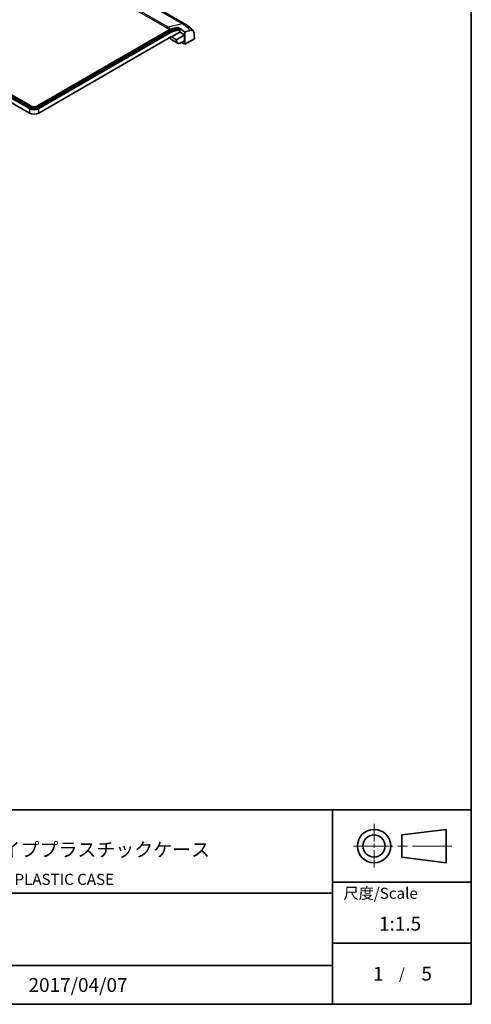
# Model space of a CAD drawing. Units: millimetres. Extents: x 0 to 5253, y 0 to 562.
# Drawn here: x 2660 to 2782, y 0 to 266 of the extents above; entities that cross this region are included whole.
import ezdxf
from ezdxf.enums import TextEntityAlignment as Align

# ---------------------------------------------------------------- set-up
doc = ezdxf.new("R2010")
doc.units = ezdxf.units.MM
doc.header["$LTSCALE"] = 1.5
doc.linetypes.add('CHAIN', pattern=[0.3543, 0.2362, -0.0295, 0.0591, -0.0295])
for name, color, linetype, lineweight in [('Border (ISO)', 7, 'Continuous', 35), ('Hatch (ISO)', 1, 'Continuous', 18), ('Title (ISO)', 7, 'Continuous', 35), ('Visible (ISO)', 7, 'Continuous', 35), ('Visible Narrow (ISO)', 7, 'Continuous', 25)]:
    doc.layers.add(name, color=color, linetype=linetype, lineweight=lineweight)
doc.styles.add('Note Text (TK)', font='txt')
doc.styles.add('文字スタイル67', font='arial.ttf')

# ---------------------------------------------------------------- blocks, each defined once
blk = doc.blocks.new('図面枠 tk図枠')
at = {"layer": 'Border (ISO)'}
for p in [(405.5, 289), (14.5, 8)]:
    blk.add_line(p, (405.5, 8), dxfattribs=at)
blk = doc.blocks.new('表題欄 tk表題欄')
at = {"layer": 'Hatch (ISO)'}
h = blk.add_hatch(color=256, dxfattribs=at)
edge = h.paths.add_edge_path(flags=0)
edge.add_arc((95.58, 236.3), 0.596, 270, 360)
edge.add_line((96.17, 236.3), (96.17, 239.71))
edge.add_arc((95.58, 239.71), 0.596, 0, 90)
edge.add_line((95.58, 240.31), (79.14, 240.31))
edge.add_arc((79.14, 239.71), 0.596, 90, 180)
edge.add_line((78.54, 239.71), (78.54, 236.3))
edge.add_arc((79.14, 236.3), 0.596, 180, 270)
edge.add_line((79.14, 235.7), (95.58, 235.7))
edge = h.paths.add_edge_path()
edge.add_line((77.84, 239.96), (77.84, 236.05))
edge.add_arc((78.54, 236.05), 0.702, 180, 270)
edge.add_line((78.54, 235.35), (96.17, 235.35))
edge.add_arc((96.17, 236.05), 0.702, 270, 360)
edge.add_line((96.87, 236.05), (96.87, 239.96))
edge.add_arc((96.17, 239.96), 0.702, 0, 90)
edge.add_line((96.17, 240.66), (78.54, 240.66))
edge.add_arc((78.54, 239.96), 0.702, 90, 180)
for points in [[(79.07, 239.15), (79.07, 238.66), (79.92, 238.66), (79.92, 236.66), (80.51, 236.66), (80.51, 238.66), (81.36, 238.66), (81.36, 239.15)], [(85.68, 236.66), (84.94, 237.89), (84.42, 237.32), (84.42, 236.66), (83.9, 236.66), (83.9, 239.15), (84.42, 239.15), (84.42, 238.1), (85.39, 239.15), (86.11, 239.15), (85.32, 238.3), (86.3, 236.66)], [(92.09, 239.15), (92.09, 236.66), (92.61, 236.66), (92.61, 237.66), (93.77, 237.66), (93.77, 236.66), (94.29, 236.66), (94.29, 239.15), (93.77, 239.15), (93.77, 238.15), (92.61, 238.15), (92.61, 239.15)], [(94.84, 239.15), (94.84, 236.66), (95.36, 236.66), (95.36, 239.15)]]:
    blk.add_hatch(color=256, dxfattribs=at).paths.add_polyline_path(points)
h = blk.add_hatch(color=256, dxfattribs=at)
h.paths.add_polyline_path([(82.59, 237.71), (81.95, 237.71), (82.27, 238.58)], flags=0)
h.paths.add_polyline_path([(82.78, 237.2), (81.76, 237.2), (81.57, 236.66), (80.95, 236.66), (81.86, 239.15), (82.68, 239.15), (83.59, 236.66), (82.98, 236.66)])
h = blk.add_hatch(color=256, dxfattribs=at)
h.paths.add_polyline_path([(87.53, 237.71), (88.16, 237.71), (87.85, 238.58)], flags=0)
h.paths.add_polyline_path([(87.14, 236.66), (87.34, 237.2), (88.35, 237.2), (88.55, 236.66), (89.17, 236.66), (88.25, 239.15), (87.44, 239.15), (86.52, 236.66)])
h = blk.add_hatch(color=256, dxfattribs=at)
edge = h.paths.add_edge_path()
edge.add_arc((90.52, 237.9), 1.27, 38.5505, 336.582)
edge.add_line((91.69, 237.4), (91.17, 237.62))
edge.add_ellipse((90.52, 237.9), major_axis=(0, -0.8), ratio=0.867347, start_angle=128.5505, end_angle=426.582, ccw=False)
edge.add_line((91.09, 238.36), (91.52, 238.7))
at = {"layer": 'Title (ISO)'}
for p, q in [((74.71, 244.05), (255.71, 244.05)), ((74.71, 209.05), (74.71, 244.05)), ((149.71, 244.05), (149.71, 209.05)), ((230.71, 244.05), (230.71, 209.05)), ((255.71, 244.05), (255.71, 209.05)), ((243.21, 239.55), (251.21, 240.55)), ((243.21, 239.55), (243.21, 235.55)), ((251.21, 234.55), (251.21, 240.55)), ((243.21, 235.55), (251.21, 234.55)), ((230.71, 231.05), (255.71, 231.05)), ((74.71, 229.05), (230.71, 229.05)), ((99.71, 229.05), (99.71, 209.05)), ((124.71, 229.05), (124.71, 209.05)), ((230.71, 220.05), (255.71, 220.05)), ((149.71, 216.05), (230.71, 216.05)), ((255.71, 209.05), (74.71, 209.05))]:
    blk.add_line(p, q, dxfattribs=at)
at = {"layer": 'Title (ISO)', "color": 4, "linetype": 'CHAIN', "lineweight": 18, "ltscale": 8.88956}
blk.add_line((238.21, 241.55), (238.21, 233.55), dxfattribs=at)
at = {"layer": 'Title (ISO)', "color": 4, "linetype": 'CHAIN', "lineweight": 18, "ltscale": 20.001633}
blk.add_line((252.21, 237.55), (234.21, 237.55), dxfattribs=at)
at = {"layer": 'Title (ISO)'}
for radius in [3, 2]:
    blk.add_circle((238.21, 237.55), radius, dxfattribs=at)
at = {"layer": 'Title (ISO)', "color": 1, "char_height": 2, "line_spacing_factor": 1.5, "style": 'Note Text (TK)'}
for s, insert, attachment_point in [('\\fＭＳ Ｐゴシック|b0|i0;\\H2.0000;品名/Title', (151.71, 242.05), 4), ('\\fＭＳ Ｐゴシック|b0|i0;\\H2.0000;尺度/Scale', (232.71, 229.05), 4), ('\\fＭＳ Ｐゴシック|b0|i0;\\H2.0000;承認/Approved', (87.21, 227.05), 5), ('\\fＭＳ Ｐゴシック|b0|i0;\\H2.0000;検図/Checked', (112.21, 227.05), 5), ('\\fＭＳ Ｐゴシック|b0|i0;\\H2.0000;製図/Created', (137.21, 227.05), 5), ('\\fＭＳ Ｐゴシック|b0|i0;\\H2.0000;作成日/Date', (151.71, 212.55), 4)]:
    blk.add_mtext(s, dxfattribs=dict(at, insert=insert, attachment_point=attachment_point))
at = {"layer": 'Title (ISO)', "color": 7, "line_spacing_factor": 1.5, "style": 'Note Text (TK)'}
for s, insert, char_height, attachment_point in [('株式会社タカチ電機工業', (99.87, 238.05), 2.5, 4), ('\\fArial|b0|i0;\\H1.4986;TAKACHI ELECTRONICS ENCLOSURE CO., LTD.', (99.87, 232.05), 1.4986, 4), ('\\fＭＳ Ｐゴシック|b0|i0;\\H2.0000;/', (243.21, 214.55), 2, 5)]:
    blk.add_mtext(s, dxfattribs=dict(at, insert=insert, char_height=char_height, attachment_point=attachment_point))
at = {"layer": 'Title (ISO)', "color": 7}
for tag, p, height, style in [('<品名>_001', (157.54, 235.65), 2.5, 'Note Text (TK)'), ('<Title>_001', (157.49, 230.55), 2, '文字スタイル67'), ('<尺度>_001', (239.64, 222.3), 2.5, 'Note Text (TK)'), ('<ページ_No.>_001', (237.95, 213.3), 2.5, 'Note Text (TK)'), ('<総ページ数>_001', (246.8, 213.3), 2.5, 'Note Text (TK)'), ('作成日_001', (175.64, 211.28), 2.5, 'Note Text (TK)')]:
    blk.add_attdef(tag, p, '', height=height, dxfattribs=dict(at, style=style))
at = {"layer": 'Title (ISO)', "color": 7, "style": 'Note Text (TK)'}
blk.add_attdef('<承認>', text='', height=2.5, dxfattribs=at).set_placement((87.21, 217.05), align=Align.MIDDLE_CENTER)

msp = doc.modelspace()

# ---------------------------------------------------------------- linework, layer by layer
at = {"layer": 'Visible (ISO)'}
for p, q in [((2704.6144, 264.8336), (2665.5373, 287.3948)), ((2662.695, 241.9649), (2623.6627, 264.5002)), ((2624.1576, 265.1126), (2663.0485, 242.6589)), ((2624.1576, 264.7043), (2663.0485, 242.2507)), ((2702.8445, 263.4906), (2700.9661, 263.0193)), ((2702.8507, 263.9041), (2702.8445, 263.9025)), ((2702.8445, 263.4906), (2702.8445, 263.9025)), ((2702.8445, 263.9025), (2702.8445, 263.9025)), ((2703.2687, 263.2457), (2702.8445, 263.4906)), ((2664.887, 242.6589), (2700.4436, 263.1875)), ((2664.887, 242.2507), (2700.5813, 262.8588)), ((2701.0056, 262.6138), (2665.2405, 241.9649)), ((2665.2405, 240.7401), (2701.0231, 261.3992)), ((2703.2687, 262.6141), (2701.0231, 261.3175)), ((2701.0231, 261.3175), (2701.0231, 261.3992)), ((2702.3666, 260.5419), (2701.0231, 261.3175)), ((2703.2687, 263.2457), (2701.3903, 262.7744)), ((2704.6122, 261.8384), (2702.3666, 260.5419)), ((2703.2687, 263.2457), (2703.2687, 262.6141)), ((2704.6122, 261.8384), (2703.2687, 262.6141)), ((2704.6122, 261.8384), (2704.6122, 260.2871)), ((2704.683, 262.6367), (2704.683, 259.3481)), ((2704.683, 259.3481), (2707.2473, 260.8286)), ((2700.9612, 260.6389), (2702.729, 259.6183)), ((2702.3666, 260.5419), (2702.3666, 260.4194)), ((2703.604, 259.705), (2704.6122, 260.2871)), ((2703.8344, 259.838), (2704.683, 259.3481)), ((2646.0072, 250.3748), (2662.695, 240.7401))]:
    msp.add_line(p, q, dxfattribs=at)
for centre, major_axis, ratio, start_param, end_param in [((2700.5813, 261.2258), (1, 1.7321), 0.57735027, 0.50986793, 0.78539816), ((2701.8362, 262.1544), (-0.875, -1.5155), 0.57735027, 5.69914506, 6.28318531), ((2701.0056, 260.9808), (1, 1.7321), 0.57735027, 0.50986793, 0.78539816), ((2703.2687, 172.442), (-6.9467, 229.9127), 0.03128687, 5.10603981, 5.11250226), ((2703.604, 261.1338), (-0.875, -1.5155), 0.57735027, 5.49778714, 7.06858347), ((2663.9677, 243.1896), (-1.3, 0), 0.57735027, 0.78539816, 2.35619449), ((2663.9677, 242.7814), (-1.3, 0), 0.57735027, 0.78539816, 2.35619449), ((2663.9677, 242.6997), (-1.8, 0), 0.57735027, 0.78539816, 2.35619449), ((2663.9677, 241.475), (1.8, 0), 0.57735027, 3.92699082, 5.49778714)]:
    msp.add_ellipse(centre, major_axis=major_axis, ratio=ratio, start_param=start_param, end_param=end_param, dxfattribs=at)
for points, knots in [([(2700.4436, 263.1875), (2700.5131, 263.2276), (2700.5823, 263.2629), (2700.7179, 263.3218), (2700.784, 263.3457), (2700.8492, 263.3643)], [-0.0579598894, -0.0579598894, -0.0579598894, -0.0579598894, -0.0285168026, -0.0285168026, 0, 0, 0, 0]), ([(2700.8492, 263.3643), (2701.1349, 263.4455), (2701.4372, 263.5284), (2701.813, 263.6297), (2701.9089, 263.6554), (2702.0059, 263.6813)], [-0.340758322, -0.340758322, -0.340758322, -0.340758322, -0.219750336, -0.219750336, -0.179496418, -0.179496418, -0.179496418, -0.179496418]), ([(2702.8445, 263.9025), (2702.9152, 263.8583), (2702.986, 263.8134), (2703.1274, 263.7226), (2703.1981, 263.6766), (2703.2687, 263.6302)], [0, 0, 0, 0, 0.0300463428, 0.0300463428, 0.0601009347, 0.0601009347, 0.0601009347, 0.0601009347]), ([(2704.683, 262.6367), (2704.4399, 262.817), (2704.1959, 262.9938), (2703.7246, 263.3249), (2703.497, 263.4801), (2703.2687, 263.6302)], [-0.251492595, -0.251492595, -0.251492595, -0.251492595, -0.147345756, -0.147345756, -0.050130885, -0.050130885, -0.050130885, -0.050130885]), ([(2707.0014, 262.8025), (2706.8797, 262.9696), (2706.7487, 263.1306), (2706.4704, 263.4397), (2706.3231, 263.5879), (2706.0146, 263.8713), (2705.8534, 264.0065), (2705.5189, 264.264), (2705.3456, 264.3863), (2704.9891, 264.6183), (2704.8058, 264.728), (2704.6182, 264.8315)], [0.935881233, 0.935881233, 0.935881233, 0.935881233, 0.998402339, 0.998402339, 1.060923445, 1.060923445, 1.12344455, 1.12344455, 1.185965656, 1.185965656, 1.248486761, 1.248486761, 1.248486761, 1.248486761]), ([(2707.1879, 262.1984), (2707.1826, 262.3203), (2707.164, 262.4331), (2707.1007, 262.6374), (2707.0562, 262.7276), (2706.9027, 262.9373), (2706.7724, 263.026), (2706.4486, 263.1167), (2706.2538, 263.1074), (2706.0476, 263.0474)], [-0.264245528, -0.264245528, -0.264245528, -0.264245528, -0.21808639, -0.21808639, -0.171450913, -0.171450913, -0.090113696, -0.090113696, 0, 0, 0, 0])]:
    msp.add_open_spline(points, degree=3, knots=knots, dxfattribs=at)
for points in [[(2702.0059, 263.6813), (2702.2831, 263.7552), (2702.5691, 263.8305), (2702.8445, 263.9025)], [(2702.8507, 263.9041), (2702.9907, 263.8151), (2703.13, 263.7238), (2703.2687, 263.6302)], [(2706.0476, 263.0474), (2705.5937, 262.9153), (2705.129, 262.7764), (2704.683, 262.6367)]]:
    msp.add_open_spline(points, degree=3, dxfattribs=at)
at = {"layer": 'Visible Narrow (ISO)'}
for p, q in [((2664.9366, 287.4479), (2703.9999, 264.8947)), ((2660.732, 286.3307), (2699.7994, 263.7751)), ((2700.1821, 263.9368), (2661.1188, 286.49)), ((2703.9999, 264.8947), (2700.1821, 263.9368)), ((2700.1821, 263.9368), (2700.1821, 263.9368)), ((2700.5813, 262.8588), (2701.0056, 262.6138)), ((2702.3666, 260.4194), (2700.8463, 261.2971)), ((2701.3903, 262.7744), (2700.9661, 263.0193)), ((2663.0485, 242.6589), (2663.0485, 242.2507)), ((2664.887, 242.2507), (2664.887, 242.6589)), ((2662.695, 241.9649), (2662.695, 240.7401)), ((2665.2405, 240.7401), (2665.2405, 241.9649))]:
    msp.add_line(p, q, dxfattribs=at)
for points, knots in [([(2700.1821, 263.9368), (2700.1199, 263.921), (2700.0565, 263.8994), (2699.9291, 263.8456), (2699.8652, 263.8134), (2699.8006, 263.7758), (2699.8, 263.7755), (2699.7994, 263.7751)], [-0.054872453, -0.054872453, -0.054872453, -0.054872453, -0.0273082998, -0.0273082998, 0, 0, 0.0002558258, 0.0002558258, 0.0002558258, 0.0002558258]), ([(2699.7994, 263.7751), (2699.8, 263.7747), (2699.8006, 263.7744), (2699.9736, 263.6766), (2700.1241, 263.564), (2700.3246, 263.3606), (2700.3913, 263.2754), (2700.4436, 263.1875)], [-0.000264502, -0.000264502, -0.000264502, -0.000264502, 0, 0, 0.072367105, 0.072367105, 0.120597614, 0.120597614, 0.120597614, 0.120597614]), ([(2700.8492, 263.3643), (2700.8063, 263.4224), (2700.7582, 263.4793), (2700.5636, 263.6819), (2700.3863, 263.8181), (2700.1821, 263.9368)], [-0.0997017867, -0.0997017867, -0.0997017867, -0.0997017867, -0.0723671045, -0.0723671045, 0, 0, 0, 0]), ([(2703.9998, 264.8947), (2704.5596, 264.5853), (2705.0472, 264.2244), (2705.6798, 263.5809), (2705.8847, 263.3192), (2706.0476, 263.0474)], [-1.249258295, -1.249258295, -1.249258295, -1.249258295, -1.027514948, -1.027514948, -0.886592128, -0.886592128, -0.886592128, -0.886592128]), ([(2703.9999, 264.8947), (2704.1458, 264.9288), (2704.2853, 264.933), (2704.4117, 264.907), (2704.4853, 264.8919), (2704.5544, 264.8665), (2704.618, 264.8314)], [0, 0, 0, 0, 0.25000324, 0.25000324, 0.25000324, 0.395581928, 0.395581928, 0.395581928, 0.395581928])]:
    msp.add_open_spline(points, degree=3, knots=knots, dxfattribs=at)

# ---------------------------------------------------------------- block references
at = {"xscale": 1.5, "yscale": 1.5, "zscale": 1.5}
msp.add_blockref('図面枠 tk図枠', (2173.75, -12), dxfattribs=at)
ref = msp.add_blockref('表題欄 tk表題欄', (2398.4368, -313.5791), dxfattribs=dict(xscale=1.5, yscale=1.5, zscale=1.5))
ref.add_attrib('<品名>_001', 'ハンドタイププラスチックケース', (2634.723, 39.9013), dxfattribs={"layer": 'Title (ISO)', "color": 7, "height": 3.75, "style": 'Note Text (TK)'})
ref.add_attrib('<尺度>_001', '1:1.5', (2757.0947, 19.8993), dxfattribs={"layer": 'Title (ISO)', "color": 7, "height": 3.75, "style": 'Note Text (TK)'})
ref.add_attrib('作成日_001', '2017/04/07', (2662.4645, 3.343), dxfattribs={"layer": 'Title (ISO)', "color": 7, "height": 3.75, "style": 'Note Text (TK)'})
ref.add_attrib('<Title>_001', 'HAND-HELD PLASTIC CASE', (2634.6644, 32.25), dxfattribs={"layer": 'Title (ISO)', "color": 7, "height": 3, "style": '文字スタイル67'})
ref.add_attrib('<ページ_No.>_001', '1', (2755.4626, 6.3673), dxfattribs={"layer": 'Title (ISO)', "color": 7, "height": 3.75, "style": 'Note Text (TK)'})
ref.add_attrib('<総ページ数>_001', '5', (2768.5394, 6.407), dxfattribs={"layer": 'Title (ISO)', "color": 7, "height": 3.75, "style": 'Note Text (TK)'})

doc.saveas('drawing.dxf')
